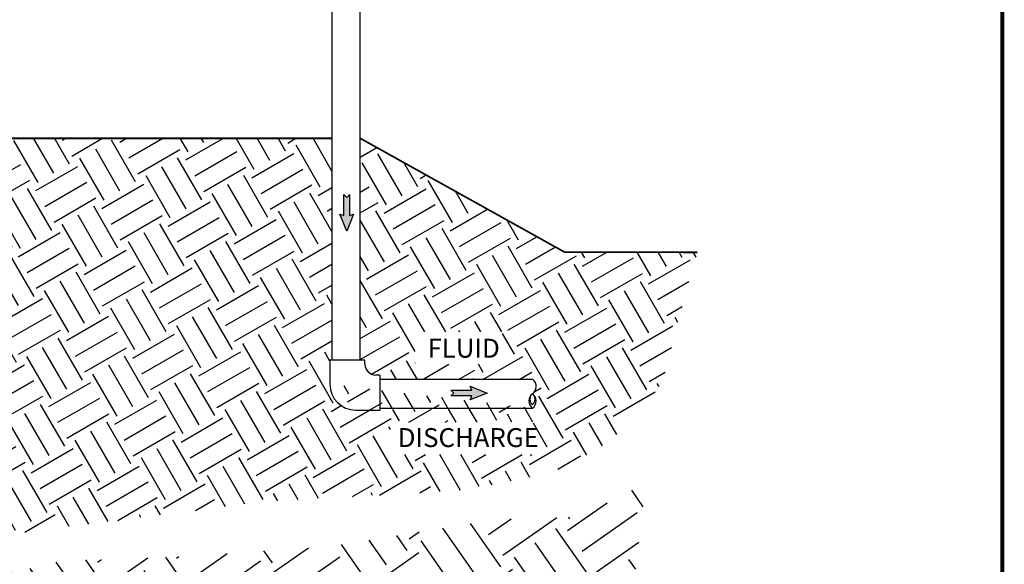
# Model space of a CAD drawing. Units: inches. Extents: x 0.5 to 10.9, y 0.1 to 17.
# Drawn here: x 6.3 to 10.9, y 7.8 to 10.3 of the extents above; entities that cross this region are included whole.
import ezdxf

# ---------------------------------------------------------------- set-up
doc = ezdxf.new("R2010")
doc.units = ezdxf.units.IN
doc.header["$LTSCALE"] = 0.75
doc.header["$MEASUREMENT"] = 0
doc.layers.add('Layer 1', color=7, linetype='Continuous')
doc.styles.add('logo', font='ARIALN.TTF')

msp = doc.modelspace()

# ---------------------------------------------------------------- hatches: boundary and pattern name
h = msp.add_hatch()
h.set_pattern_fill('EARTH', color=256, scale=0.9, angle=30, style=0)
h.set_pattern_definition([(29.99999999999999, (0, -0.1090630208172971), (0.08235571585149873, 0.3073557158514987), [0.225, -0.225]), (29.99999999999999, (-0.0421875, -0.03599212737298507), (0.08235571585149873, 0.3073557158514987), [0.225, -0.225]), (29.99999999999999, (-0.08437499999999999, 0.03707876607132687), (0.08235571585149873, 0.3073557158514987), [0.225, -0.225]), (120, (-0.07408053551856264, 0.07549823055276428), (-0.3073557158514987, 0.08235571585149874), [0.2249999999999999, -0.2249999999999999]), (120, (-0.001009642074250625, 0.1176857305527642), (-0.3073557158514987, 0.08235571585149874), [0.2249999999999999, -0.2249999999999999]), (120, (0.07206125137006139, 0.1598732305527643), (-0.3073557158514987, 0.08235571585149874), [0.2249999999999999, -0.2249999999999999])])
h.paths.add_polyline_path([(8.573771086854801, 8.69158592865322), (8.573771086854801, 8.842273807552882), (8.16728014063526, 8.842273807552882), (8.16728014063526, 8.69158592865322)], flags=16)
h.paths.add_polyline_path([(8.716980307849578, 8.271239012023793), (8.716980307849578, 8.421926890923455), (8.05212896141703, 8.421926890923455), (8.05212896141703, 8.271239012023793)], flags=16)
edge = h.paths.add_edge_path()
edge.add_line((6.207107448620723, 9.74252550182343), (7.780627167687459, 9.74252550182343))
edge.add_line((6.207107448620723, 9.74252550182343), (6.207107448620723, 7.892003592066381))
edge.add_line((6.207107448620723, 7.892003592066381), (7.472727790710682, 8.052603442018134))
edge.add_line((7.472727790710682, 8.052603442018134), (8.407635858172629, 8.106256172014932))
edge.add_line((8.407635858172629, 8.106256172014932), (8.783388208666228, 8.182264129291136))
edge.add_line((8.783388208666228, 8.182264129291136), (9.011523807503583, 8.28956945748025))
edge.add_line((9.011523807503583, 8.28956945748025), (9.23071260461342, 8.468411671128829))
edge.add_line((9.23071260461342, 8.468411671128829), (9.32017766143031, 8.620427585681208))
edge.add_line((9.32017766143031, 8.620427585681208), (9.396222663678888, 8.915517271152433))
edge.add_line((9.396222663678888, 8.915517271152433), (9.427535433564803, 9.031764742975136))
edge.add_line((9.427535433564803, 9.031764742975136), (9.479699670534796, 9.212266821501125))
edge.add_line((9.479699670534796, 9.212266821501125), (8.86232984477331, 9.21312728162942))
edge.add_line((8.86232984477331, 9.21312728162942), (7.912127167687455, 9.74252550182343))
edge.add_line((7.912127167687455, 9.74252550182343), (7.912127167687455, 8.711408047269744))
edge.add_line((7.912127167687455, 8.711408047269744), (7.934145331824968, 8.711408047269744))
edge.add_line((7.934145331824968, 8.711408047269744), (7.934145331824968, 8.691648047269744))
edge.add_arc((7.984145331824967, 8.691648047269743), 0.04999999999999893, 179.999999999998, 269.999999999998)
edge.add_line((7.984145331824966, 8.641648047269744), (8.003930066514823, 8.641648047269744))
edge.add_line((8.003930066514823, 8.641648047269744), (8.003930066514823, 8.620350907601221))
edge.add_line((8.003930066514823, 8.620350907601221), (8.714681012720167, 8.620062249597881))
edge.add_arc((8.688819255848447, 8.587775134575878), 0.04136772008385227, 305.0173331384403, 411.3055125980715)
edge.add_arc((8.687711145389589, 8.520326792661878), 0.04176364028637605, 307.7493890704022, 413.4932664788275)
edge.add_line((7.891056965349517, 8.478559680794294), (8.003930066514815, 8.478559680794294))
edge.add_line((8.003930066514815, 8.478559680794294), (8.003930066514815, 8.4875459618074))
edge.add_line((8.003930066514815, 8.4875459618074), (8.713279215543029, 8.48727887936068))
edge.add_arc((7.891056965349517, 8.598559680794295), 0.12, 179.9999999999997, 269.9999999999994)
edge.add_line((7.780627167687459, 9.74252550182343), (7.780627167687452, 8.711408047269744))
edge.add_line((7.780627167687452, 8.711408047269744), (7.771056965349519, 8.711408047269744))
edge.add_line((7.771056965349519, 8.711408047269744), (7.771056965349519, 8.598559680794295))
for points in [[(7.835699466705588, 9.383055793893513), (7.835699466705588, 9.480633083869087), (7.84909497412875, 9.467216176460196), (7.862490481551912, 9.480633083869087), (7.862490481551912, 9.383055793893513), (7.881287884298505, 9.389972060900513), (7.84909497412875, 9.311284151073998), (7.816902063958995, 9.389972060900513)], [(8.430816589945184, 8.5443605541445), (8.333239299969609, 8.5443605541445), (8.346656207378498, 8.557756061567659), (8.333239299969609, 8.571151568990818), (8.430816589945184, 8.571151568990818), (8.423900322938184, 8.589948971737414), (8.502588232764698, 8.557756061567659), (8.423900322938184, 8.525563151397906)]]:
    msp.add_hatch(color=256).paths.add_polyline_path(points)
h = msp.add_hatch()
h.set_pattern_fill('EARTH', color=256, scale=1.25, angle=35, style=0)
h.set_pattern_definition([(35, (-3.552713678800501e-15, -0.1090630208172998), (0.07674237748060803, 0.4352276502000118), [0.3124999999999996, -0.3124999999999996]), (35, (-0.0672159886348922, -0.0130686406271836), (0.07674237748060803, 0.4352276502000118), [0.3124999999999996, -0.3124999999999996]), (35, (-0.1344319772697808, 0.0829257395629327), (0.07674237748060803, 0.4352276502000118), [0.3124999999999996, -0.3124999999999996]), (125, (-0.1248391800847042, 0.1373291958379341), (-0.4352276502000118, 0.07674237748060805), [0.3125, -0.3125]), (125, (-0.02884479989458733, 0.2045451844728223), (-0.4352276502000118, 0.07674237748060805), [0.3125, -0.3125]), (125, (0.06714958029552776, 0.2717611731077105), (-0.4352276502000118, 0.07674237748060805), [0.3125, -0.3125])])
h.paths.add_polyline_path([(6.20710744862072, 7.73699349591953), (6.552830363020691, 7.778150838653217), (7.084793280009423, 7.797485493679438), (7.781181059711203, 7.845822071867373), (8.550109221988238, 7.97149727016017), (8.932155299289194, 7.981164577880747), (9.241660994014923, 8.140675392780622), (9.124462626671887, 7.18098700279507), (8.786196165694578, 5.056816976310798), (8.512571992410559, 3.267159524249947), (8.170249872248023, 2.169705348954294), (7.891830544080209, 1.780962652204294), (7.067752785096291, 1.368799289805408), (5.744083967932996, 1.214446805518874), (4.729271145703096, 1.523151774091942), (3.626213820354408, 2.074410663508885), (2.854073665865457, 3.198978831170911), (2.324606112255267, 4.566100880091738), (2.08193344451432, 5.955273317840699), (1.760185418557327, 7.730998131186282), (3.213109859783742, 7.622623984062748), (3.841987566077265, 7.741835534023116), (4.720247894074719, 7.730998131186282), (5.14311393335055, 7.741835534023116), (5.544607448620718, 7.736993495919537), (5.544607448620718, 6.00224484443727), (5.222242647585363, 6.152622116715114), (5.168234655720925, 6.152622116715114), (5.168234655720925, 6.353125133223876), (4.311822012712598, 6.353125133223876), (4.311822012712598, 5.83258841540288), (5.168234655720925, 5.83258841540288), (5.168234655720925, 5.99453315798361), (5.544607448620718, 5.628229535874744), (5.544607448620718, 4.739833581821308), (5.292273893173219, 4.577486654918338), (5.204813549688511, 4.577486654918338), (5.204813549688511, 4.783542348518615), (4.273985508022195, 4.783542348518615), (4.273985508022195, 4.230938437556275), (5.204813549688511, 4.230938437556275), (5.204813549688511, 4.449482350212924), (5.307891828368172, 4.449482350212924), (5.544607448620718, 4.589974873974709), (5.544607448620718, 1.633451513169336), (6.20710744862072, 1.633451513169336), (6.20641052736241, 2.077329349970269), (6.342473791031894, 2.156145641193745), (6.412051577322488, 2.156145641193745), (6.412051577322488, 2.106692288980304), (7.143766323554219, 2.106692288980304), (7.143766323554219, 2.307702231909409), (6.412051577322488, 2.307702231909409), (6.412051577322488, 2.235067624557018), (6.332025238336003, 2.235067624557018), (6.20710744862072, 2.154705932158307), (6.20710744862072, 3.196051673504313), (6.408032892922195, 3.314481101630149), (6.512109624519299, 3.314481101630149), (6.512109624519299, 3.215256449912295), (7.397562517686994, 3.215256449912295), (7.397562517686994, 3.508129171378783), (6.512109624519299, 3.508129171378783), (6.512109624519299, 3.381697779473007), (6.393622221229352, 3.381697779473007), (6.206284090982125, 3.272870739551165)])

# ---------------------------------------------------------------- linework, layer by layer
for p, q in [((7.934145331824961, 8.711408047269744), (7.771056965349519, 8.711408047269744)), ((8.003930066514815, 8.641648047269744), (8.003930066514815, 8.478559680794294))]:
    msp.add_line(p, q)
at = {"color": 7, "const_width": 0.01915703784838272}
msp.add_lwpolyline([(0.5352108099848913, 16.26905839380289, -0.414213562373095), (0.7012384713375703, 16.43508605515555), (10.73061522035283, 16.43508605515553, -0.414213562373095), (10.89664288170549, 16.26905839380288), (10.89664288170543, 0.2680515898518827, -0.414213562373095), (10.73061522035277, 0.1020239284992304), (0.7012384713375135, 0.1020239284992428, -0.414213562373095), (0.5352108099848345, 0.2680515898518951)], format="xyb", close=True, dxfattribs=at)
at = {"const_width": 0.008}
for points in [[(6.207107448620723, 9.74252550182343), (7.780627167687459, 9.74252550182343)], [(7.912127167687455, 9.74252550182343), (8.86232984477331, 9.21312728162942), (9.479699670534796, 9.212266821501125)]]:
    msp.add_lwpolyline(points, dxfattribs=at)
at = {"const_width": 0.001}
msp.add_lwpolyline([(9.479699670534796, 9.212266821501125), (8.86232984477331, 9.21312728162942), (7.912127167687455, 9.74252550182343), (7.912127167687455, 8.711408047269744), (7.934145331824968, 8.711408047269744), (7.934145331824968, 8.691648047269744, 0.4142135623730949), (7.984145331824966, 8.641648047269744), (8.003930066514823, 8.641648047269744), (8.003930066514823, 8.620350907601221), (8.714681012720167, 8.620062249597881)], format="xyb", dxfattribs=at)
for points in [[(7.835699466705588, 9.383055793893513), (7.835699466705588, 9.480633083869087), (7.84909497412875, 9.467216176460196), (7.862490481551912, 9.480633083869087), (7.862490481551912, 9.383055793893513), (7.881287884298505, 9.389972060900513), (7.84909497412875, 9.311284151073998), (7.816902063958995, 9.389972060900513)], [(8.430816589945184, 8.5443605541445), (8.333239299969609, 8.5443605541445), (8.346656207378498, 8.557756061567659), (8.333239299969609, 8.571151568990818), (8.430816589945184, 8.571151568990818), (8.423900322938184, 8.589948971737414), (8.502588232764698, 8.557756061567659), (8.423900322938184, 8.525563151397906)]]:
    msp.add_lwpolyline(points, close=True)
for centre, radius, start, end in [((8.688819255848447, 8.587775134575878), 0.04136772008385227, 305.0173331384403, 51.30551259807145), ((8.738125125722608, 8.520873514154943), 0.04176364028637605, 127.7493890704022, 233.4932664788275), ((8.731917155203629, 8.529148302691453), 0.03142061641097916, 128.0361930137414, 231.9638069862585), ((8.693196955934706, 8.529148302691453), 0.03142061641097916, 308.0361930137414, 51.96380698625858), ((8.687711145389589, 8.520326792661878), 0.04176364028637605, 307.7493890704022, 53.49326647882754)]:
    msp.add_arc(centre, radius, start, end)
at = {"layer": 'Layer 1', "color": 7, "lineweight": 25}
for p, q in [((7.771056965349519, 8.711408047269744), (7.771056965349519, 8.598559680794295)), ((7.934145331824961, 8.691648047269744), (7.934145331824961, 8.711408047269744)), ((8.003930066514815, 8.641648047269744), (7.984145331824966, 8.641648047269744)), ((7.891056965349517, 8.478559680794294), (8.003930066514815, 8.478559680794294))]:
    msp.add_line(p, q, dxfattribs=at)
for points in [[(7.780627167687452, 11.03077555905388), (7.780627167687452, 8.711408047269744)], [(7.912127167687455, 8.711408047269744), (7.912127167687455, 11.03077555905388)], [(8.71468101272016, 8.620062249597881), (8.003930066514815, 8.620350907601221)], [(8.003930066514815, 8.4875459618074), (8.713279215543029, 8.48727887936068)]]:
    msp.add_lwpolyline(points, dxfattribs=at)
for centre, radius, start, end in [((7.984145331824966, 8.691648047269744), 0.05, 179.9999999999991, 270), ((7.891056965349517, 8.598559680794295), 0.12, 179.9999999999997, 269.9999999999994)]:
    msp.add_arc(centre, radius, start, end, dxfattribs=at)

# ---------------------------------------------------------------- texts
at = {"color": 7, "style": 'logo'}
for s, p in [('FLUID', (8.225213865616748, 8.722247816336676)), ('DISCHARGE', (8.086473511016028, 8.30650397667726))]:
    msp.add_text(s, height=0.08800000000000002, dxfattribs=at).set_placement(p)

doc.saveas('drawing.dxf')
